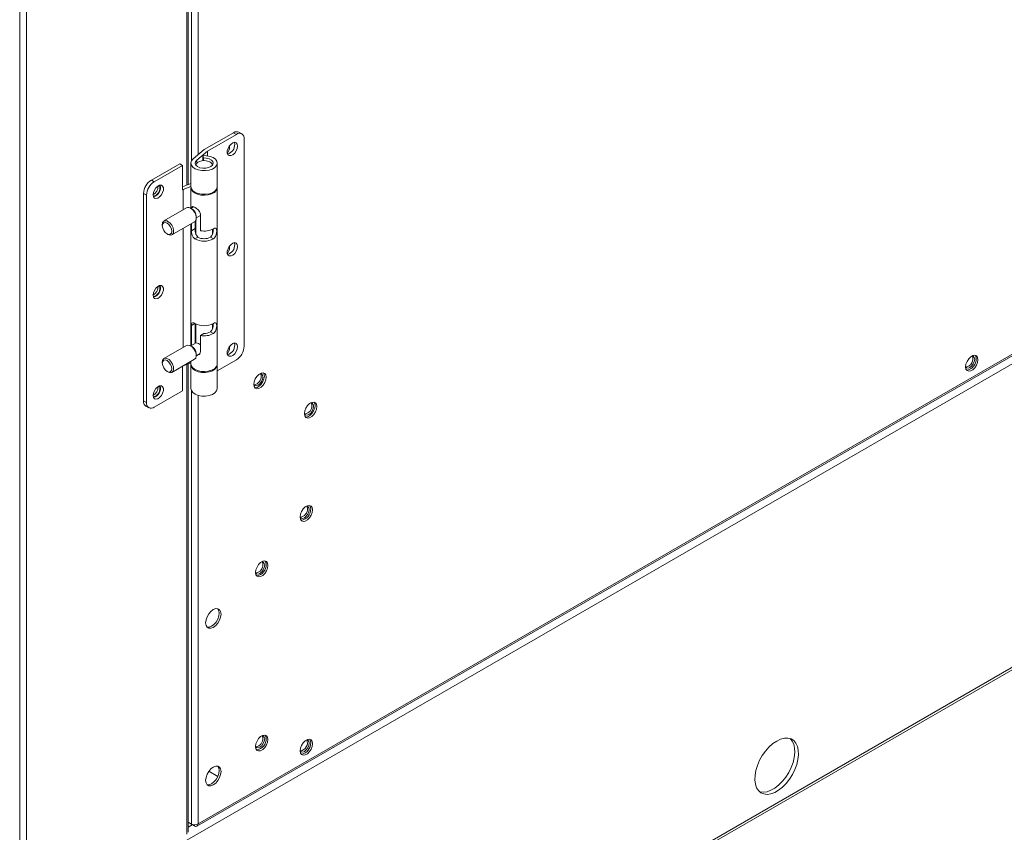
# Model space of a CAD drawing. Units: inches. Extents: x 199 to 445, y -192 to 2.
# Drawn here: x 255 to 261, y -44 to -39 of the extents above; entities that cross this region are included whole.
import ezdxf

# ---------------------------------------------------------------- set-up
doc = ezdxf.new("R2010")
doc.units = ezdxf.units.IN
doc.header["$MEASUREMENT"] = 0
doc.layers.get('0').update_dxf_attribs({"lineweight": 0})

msp = doc.modelspace()

# ---------------------------------------------------------------- linework, layer by layer
at = {"color": 8, "linetype": 'Continuous', "lineweight": 15}
for p, q in [((255.4148, -30.9312), (255.4148, -44.5406)), ((255.4513, -30.9677), (255.4513, -44.5406)), ((255.7943, -45.6476), (276.8189, -33.5103)), ((256.3318, -36.9085), (256.3318, -40.0753)), ((256.3573, -37.0508), (256.3573, -39.9431)), ((256.3938, -37.0774), (256.3938, -39.9075)), ((264.94, -38.7015), (256.3318, -43.671)), ((256.3938, -43.5823), (263.6457, -39.3958)), ((256.3863, -39.9541), (256.3863, -39.9374)), ((256.3762, -40.834), (256.3582, -40.8444)), ((256.3318, -41.0594), (256.3318, -43.6391)), ((256.3573, -41.2017), (256.3573, -42.1288)), ((256.3938, -41.2284), (256.3938, -42.1305)), ((256.3621, -43.5868), (256.3393, -43.5999))]:
    msp.add_line(p, q, dxfattribs=at)
at = {"color": 7, "linetype": 'Continuous', "lineweight": 15}
for p, q in [((255.7943, -45.6614), (276.8189, -33.5241)), ((256.3393, -40.0723), (256.3393, -36.9055)), ((256.3877, -43.5945), (264.8832, -38.6901)), ((256.588, -39.7862), (256.4271, -39.8791)), ((256.4448, -39.8874), (256.6041, -39.7955)), ((256.6041, -39.7955), (256.588, -39.7862)), ((256.6344, -39.7925), (256.6183, -39.7832)), ((256.6469, -40.9594), (256.6469, -39.8203)), ((256.4271, -39.8791), (256.3674, -39.9301)), ((256.5583, -39.8726), (256.5545, -39.8861)), ((256.5545, -39.8861), (256.5545, -39.8983)), ((256.5654, -39.8596), (256.5583, -39.8726)), ((256.5748, -39.8487), (256.5654, -39.8596)), ((256.5669, -39.8665), (256.5659, -39.8589)), ((256.5852, -39.8416), (256.5748, -39.8487)), ((256.5954, -39.839), (256.5852, -39.8416)), ((256.5932, -39.8394), (256.5931, -39.8392)), ((256.5951, -39.8502), (256.5932, -39.8394)), ((256.6037, -39.8415), (256.5954, -39.839)), ((256.5954, -39.8982), (256.6037, -39.886)), ((256.6093, -39.8486), (256.6037, -39.8415)), ((256.6037, -39.886), (256.6093, -39.8725)), ((256.6112, -39.8595), (256.6093, -39.8486)), ((256.6093, -39.8725), (256.6112, -39.8595)), ((256.3674, -39.9301), (256.3585, -39.9407)), ((256.3795, -39.9461), (256.3863, -39.9374)), ((256.3863, -39.9374), (256.4448, -39.8874)), ((256.401, -39.9442), (256.4154, -39.9403)), ((256.4154, -39.9403), (256.4311, -39.9396)), ((256.4202, -39.9119), (256.4238, -39.9249)), ((256.4202, -39.9398), (256.4202, -39.9119)), ((256.4406, -39.9125), (256.4202, -39.9119)), ((256.4238, -39.9395), (256.4238, -39.9249)), ((256.4238, -39.9249), (256.4402, -39.9259)), ((256.4311, -39.9396), (256.4464, -39.9419)), ((256.4402, -39.9259), (256.4552, -39.9299)), ((256.4599, -39.9163), (256.4406, -39.9125)), ((256.4448, -39.913), (256.4448, -39.8874)), ((256.4552, -39.9299), (256.4669, -39.9366)), ((256.4766, -39.9231), (256.4599, -39.9163)), ((256.4669, -39.9366), (256.4743, -39.9451)), ((256.4893, -39.9323), (256.4766, -39.9231)), ((256.497, -39.9432), (256.4893, -39.9323)), ((256.5545, -39.8983), (256.5583, -39.9074)), ((256.5583, -39.9074), (256.5654, -39.9123)), ((256.5654, -39.9123), (256.5748, -39.9122)), ((256.5748, -39.9122), (256.5852, -39.9073)), ((256.5852, -39.9073), (256.5954, -39.8982)), ((256.2931, -39.9564), (256.1376, -40.0462)), ((256.3092, -39.9657), (256.1537, -40.0555)), ((256.2931, -39.9564), (256.3092, -39.9657)), ((256.3092, -39.9657), (256.3092, -40.1007)), ((256.3585, -39.9407), (256.3551, -39.9523)), ((256.3551, -39.9523), (256.3575, -39.964)), ((256.3551, -39.9533), (256.3551, -40.0833)), ((256.3575, -39.964), (256.3655, -39.9748)), ((256.3655, -39.9748), (256.3784, -39.9839)), ((256.378, -39.9555), (256.3795, -39.9461)), ((256.382, -39.9648), (256.378, -39.9555)), ((256.3784, -39.9839), (256.3952, -39.9906)), ((256.3817, -39.9644), (256.3832, -39.9589)), ((256.391, -39.9727), (256.382, -39.9648)), ((256.3832, -39.9589), (256.3899, -39.9506)), ((256.3899, -39.9506), (256.401, -39.9442)), ((256.4041, -39.9785), (256.391, -39.9727)), ((256.3952, -39.9906), (256.4146, -39.9943)), ((256.4198, -39.9815), (256.4041, -39.9785)), ((256.4146, -39.9943), (256.435, -39.9947)), ((256.4362, -39.9813), (256.4198, -39.9815)), ((256.435, -39.9947), (256.4548, -39.9917)), ((256.4517, -39.978), (256.4362, -39.9813)), ((256.4464, -39.9419), (256.4593, -39.9471)), ((256.4644, -39.9719), (256.4517, -39.978)), ((256.4548, -39.9917), (256.4723, -39.9857)), ((256.473, -39.9638), (256.4644, -39.9719)), ((256.4723, -39.9857), (256.4863, -39.9771)), ((256.4764, -39.9545), (256.473, -39.9638)), ((256.4743, -39.9451), (256.4764, -39.9545)), ((256.4863, -39.9771), (256.4954, -39.9665)), ((256.4954, -39.9665), (256.4991, -39.955)), ((256.4991, -39.955), (256.497, -39.9432)), ((256.4992, -40.0833), (256.4992, -39.9533)), ((256.1537, -40.0555), (256.1376, -40.0462)), ((256.154, -40.1011), (256.1485, -40.1146)), ((256.1624, -40.089), (256.154, -40.1011)), ((256.1725, -40.0798), (256.1624, -40.089)), ((256.183, -40.0749), (256.1725, -40.0798)), ((256.183, -40.0767), (256.1822, -40.0751)), ((256.1924, -40.0749), (256.183, -40.0749)), ((256.1849, -40.087), (256.183, -40.0767)), ((256.1995, -40.0798), (256.1924, -40.0749)), ((256.2033, -40.0889), (256.1995, -40.0798)), ((256.1995, -40.1145), (256.2033, -40.101)), ((256.2033, -40.101), (256.2033, -40.0889)), ((256.3551, -40.0662), (256.3092, -40.0841)), ((256.3092, -40.1007), (256.313, -40.0985)), ((256.313, -40.0985), (256.3551, -40.082)), ((256.313, -40.0985), (256.313, -40.2099)), ((256.3575, -40.094), (256.3551, -40.0833)), ((256.3551, -40.0883), (256.3551, -40.2013)), ((256.3552, -40.0858), (256.3564, -40.0961)), ((256.3564, -40.0961), (256.363, -40.1072)), ((256.3655, -40.1048), (256.3575, -40.094)), ((256.4954, -40.0966), (256.4863, -40.1071)), ((256.4936, -40.1043), (256.4987, -40.0929)), ((256.4991, -40.085), (256.4954, -40.0966)), ((256.4987, -40.0929), (256.499, -40.0858)), ((256.4992, -40.0833), (256.4991, -40.085)), ((256.4992, -41.0566), (256.4992, -40.0883)), ((256.0947, -40.1205), (256.1108, -40.1298)), ((256.0947, -40.1205), (256.0947, -41.2596)), ((256.1108, -40.1298), (256.1108, -41.2689)), ((256.1485, -40.1146), (256.1466, -40.1277)), ((256.1466, -40.1277), (256.1485, -40.1385)), ((256.1485, -40.1385), (256.154, -40.1456)), ((256.154, -40.1456), (256.1624, -40.1481)), ((256.1624, -40.1481), (256.1725, -40.1456)), ((256.1725, -40.1456), (256.183, -40.1384)), ((256.183, -40.1384), (256.1924, -40.1276)), ((256.1924, -40.1276), (256.1995, -40.1145)), ((256.363, -40.1072), (256.3748, -40.1168)), ((256.3784, -40.114), (256.3655, -40.1048)), ((256.3748, -40.1168), (256.3907, -40.1242)), ((256.3952, -40.1206), (256.3784, -40.114)), ((256.3907, -40.1242), (256.4096, -40.1286)), ((256.4146, -40.1243), (256.3952, -40.1206)), ((256.4096, -40.1286), (256.43, -40.1298)), ((256.435, -40.1247), (256.4146, -40.1243)), ((256.43, -40.1298), (256.45, -40.1277)), ((256.4548, -40.1217), (256.435, -40.1247)), ((256.45, -40.1277), (256.4683, -40.1224)), ((256.4723, -40.1157), (256.4548, -40.1217)), ((256.4683, -40.1224), (256.4832, -40.1144)), ((256.4863, -40.1071), (256.4723, -40.1157)), ((256.4832, -40.1144), (256.4936, -40.1043)), ((256.3312, -40.1994), (256.2068, -40.2712)), ((256.3531, -40.2016), (256.3644, -40.2105)), ((256.3628, -40.2072), (256.3532, -40.2016)), ((256.3692, -40.1932), (256.3539, -40.202)), ((256.3587, -40.1992), (256.3605, -40.1944)), ((256.3587, -40.1993), (256.3587, -40.1992)), ((256.3605, -40.1944), (256.3641, -40.1923)), ((256.3641, -40.1923), (256.3702, -40.1934)), ((256.3644, -40.2105), (256.3741, -40.223)), ((256.3702, -40.1934), (256.3778, -40.1973)), ((256.3778, -40.1973), (256.3857, -40.2028)), ((256.3857, -40.2028), (256.3936, -40.2099)), ((256.3936, -40.2099), (256.4009, -40.2186)), ((256.3741, -40.223), (256.381, -40.2376)), ((256.3831, -40.2646), (256.378, -40.2735)), ((256.381, -40.2376), (256.3841, -40.252)), ((256.3841, -40.252), (256.3831, -40.2646)), ((256.3842, -40.2546), (256.4064, -40.2418)), ((256.3842, -40.2554), (256.3842, -40.2443)), ((256.4009, -40.2186), (256.4036, -40.2234)), ((256.4036, -40.2234), (256.4056, -40.2286)), ((256.4056, -40.2286), (256.4064, -40.2346)), ((256.4064, -40.2346), (256.4064, -40.3244)), ((256.4064, -40.2346), (256.4064, -40.2346)), ((256.1977, -40.2975), (256.1996, -40.2873)), ((256.1977, -40.2913), (256.1977, -40.2975)), ((256.1996, -40.31), (256.1977, -40.2975)), ((256.1996, -40.2873), (256.2052, -40.2809)), ((256.2052, -40.3229), (256.1996, -40.31)), ((256.2052, -40.2809), (256.2136, -40.2792)), ((256.2136, -40.2792), (256.2234, -40.2827)), ((256.2234, -40.2827), (256.2333, -40.2906)), ((256.2288, -40.2734), (256.24, -40.2823)), ((256.2333, -40.2906), (256.2416, -40.3019)), ((256.24, -40.2823), (256.2497, -40.2948)), ((256.2416, -40.3019), (256.2472, -40.3147)), ((256.2472, -40.3147), (256.2491, -40.3272)), ((256.2497, -40.2948), (256.2566, -40.3094)), ((256.2508, -40.3474), (256.3751, -40.2756)), ((256.2566, -40.3094), (256.2597, -40.3239)), ((256.313, -40.3114), (256.313, -40.9652)), ((256.3551, -40.2871), (256.3551, -40.9566)), ((256.3582, -40.3244), (256.3582, -40.2854)), ((256.3582, -40.3244), (256.3779, -40.313)), ((256.378, -40.2735), (256.3751, -40.2756)), ((256.3779, -40.313), (256.3779, -40.2735)), ((256.378, -40.2735), (256.378, -40.3224)), ((256.3816, -40.2683), (256.3816, -40.3466)), ((256.4726, -40.3453), (256.4726, -40.3168)), ((256.4781, -40.3139), (256.485, -40.3107)), ((256.485, -40.3107), (256.4902, -40.3099)), ((256.4902, -40.3099), (256.4938, -40.312)), ((256.4938, -40.312), (256.4957, -40.3178)), ((256.4957, -40.3178), (256.4961, -40.3264)), ((256.2136, -40.3342), (256.2052, -40.3229)), ((256.2234, -40.3421), (256.2136, -40.3342)), ((256.2234, -40.3421), (256.2288, -40.3452)), ((256.2333, -40.3455), (256.2234, -40.3421)), ((256.2345, -40.3479), (256.2288, -40.3452)), ((256.2416, -40.3439), (256.2333, -40.3455)), ((256.2451, -40.3493), (256.2345, -40.3479)), ((256.2472, -40.3375), (256.2416, -40.3439)), ((256.2536, -40.3453), (256.2451, -40.3493)), ((256.2491, -40.3272), (256.2472, -40.3375)), ((256.2587, -40.3364), (256.2536, -40.3453)), ((256.2597, -40.3239), (256.2587, -40.3364)), ((256.3923, -40.3604), (256.3762, -40.3697)), ((256.4781, -40.3697), (256.462, -40.3604)), ((256.483, -40.3659), (256.4781, -40.3697)), ((256.4893, -40.3569), (256.483, -40.3659)), ((256.4933, -40.3461), (256.4893, -40.3569)), ((256.4953, -40.3358), (256.4933, -40.3461)), ((256.4961, -40.3264), (256.4953, -40.3358)), ((256.5583, -40.4236), (256.5545, -40.4371)), ((256.5654, -40.4106), (256.5583, -40.4236)), ((256.5748, -40.3997), (256.5654, -40.4106)), ((256.5669, -40.4175), (256.5659, -40.4098)), ((256.5852, -40.3926), (256.5748, -40.3997)), ((256.5954, -40.39), (256.5852, -40.3926)), ((256.5932, -40.3904), (256.5931, -40.3902)), ((256.5951, -40.4012), (256.5932, -40.3904)), ((256.6037, -40.3925), (256.5954, -40.39)), ((256.6093, -40.3996), (256.6037, -40.3925)), ((256.6037, -40.437), (256.6093, -40.4235)), ((256.6112, -40.4105), (256.6093, -40.3996)), ((256.6093, -40.4235), (256.6112, -40.4105)), ((256.5545, -40.4371), (256.5545, -40.4493)), ((256.5545, -40.4493), (256.5583, -40.4584)), ((256.5583, -40.4584), (256.5654, -40.4633)), ((256.5654, -40.4633), (256.5748, -40.4632)), ((256.5748, -40.4632), (256.5852, -40.4583)), ((256.5852, -40.4583), (256.5954, -40.4492)), ((256.5954, -40.4492), (256.6037, -40.437)), ((256.1624, -40.64), (256.154, -40.6521)), ((256.1725, -40.6308), (256.1624, -40.64)), ((256.183, -40.6259), (256.1725, -40.6308)), ((256.183, -40.6277), (256.1822, -40.6261)), ((256.1924, -40.6259), (256.183, -40.6259)), ((256.1849, -40.638), (256.183, -40.6277)), ((256.1995, -40.6308), (256.1924, -40.6259)), ((256.2033, -40.6399), (256.1995, -40.6308)), ((256.2033, -40.652), (256.2033, -40.6399)), ((256.1485, -40.6656), (256.1466, -40.6787)), ((256.1466, -40.6787), (256.1485, -40.6895)), ((256.154, -40.6521), (256.1485, -40.6656)), ((256.1485, -40.6895), (256.154, -40.6966)), ((256.154, -40.6966), (256.1624, -40.6991)), ((256.1624, -40.6991), (256.1725, -40.6966)), ((256.1725, -40.6966), (256.183, -40.6894)), ((256.183, -40.6894), (256.1924, -40.6786)), ((256.1924, -40.6786), (256.1995, -40.6655)), ((256.1995, -40.6655), (256.2033, -40.652)), ((256.3582, -40.8444), (256.3587, -40.8368)), ((256.3582, -40.9549), (256.3582, -40.8444)), ((256.3587, -40.8368), (256.3605, -40.832)), ((256.3605, -40.832), (256.3641, -40.8299)), ((256.3641, -40.8299), (256.3702, -40.8311)), ((256.3702, -40.8311), (256.3762, -40.834)), ((256.3779, -40.9435), (256.3779, -40.8349)), ((256.378, -40.835), (256.378, -40.9434)), ((256.3816, -40.8368), (256.3816, -40.9413)), ((256.4726, -40.8653), (256.4726, -40.8368)), ((256.4781, -40.834), (256.485, -40.8307)), ((256.485, -40.8307), (256.4902, -40.83)), ((256.4902, -40.83), (256.4938, -40.8321)), ((256.4953, -40.8559), (256.4933, -40.8661)), ((256.4938, -40.8321), (256.4957, -40.8378)), ((256.4961, -40.8464), (256.4953, -40.8559)), ((256.4957, -40.8378), (256.4961, -40.8464)), ((256.4261, -40.8887), (256.4064, -40.9001)), ((256.4064, -40.9001), (256.4064, -40.9899)), ((256.4781, -40.8897), (256.462, -40.8804)), ((256.483, -40.8859), (256.4781, -40.8897)), ((256.4893, -40.8769), (256.483, -40.8859)), ((256.4933, -40.8661), (256.4893, -40.8769)), ((256.3312, -40.9547), (256.2068, -41.0265)), ((256.3312, -40.9547), (256.3368, -40.9528)), ((256.3368, -40.9528), (256.3474, -40.9542)), ((256.3474, -40.9542), (256.3589, -40.9608)), ((256.3628, -40.9624), (256.3532, -40.9569)), ((256.3836, -40.9402), (256.3539, -40.9573)), ((256.3589, -40.9608), (256.3695, -40.9717)), ((256.5654, -40.9615), (256.5583, -40.9746)), ((256.5748, -40.9507), (256.5654, -40.9615)), ((256.5669, -40.9685), (256.5659, -40.9608)), ((256.5852, -40.9435), (256.5748, -40.9507)), ((256.5954, -40.941), (256.5852, -40.9435)), ((256.5932, -40.9413), (256.5931, -40.9412)), ((256.5951, -40.9522), (256.5932, -40.9413)), ((256.6037, -40.9435), (256.5954, -40.941)), ((256.6093, -40.9506), (256.6037, -40.9435)), ((256.6112, -40.9614), (256.6093, -40.9506)), ((256.6093, -40.9745), (256.6112, -40.9614)), ((256.3695, -40.9717), (256.378, -40.9855)), ((256.378, -40.9855), (256.3831, -41.0002)), ((256.3841, -41.014), (256.381, -41.0249)), ((256.3831, -41.0002), (256.3841, -41.014)), ((256.3842, -41.0098), (256.4046, -40.9981)), ((256.3842, -41.0107), (256.3842, -40.9996)), ((256.4009, -41.0005), (256.4005, -41.0004)), ((256.403, -41.0004), (256.4009, -41.0005)), ((256.5583, -40.9746), (256.5545, -40.9881)), ((256.5545, -40.9881), (256.5545, -41.0002)), ((256.5545, -41.0002), (256.5583, -41.0094)), ((256.5583, -41.0094), (256.5654, -41.0143)), ((256.5654, -41.0143), (256.5748, -41.0142)), ((256.5748, -41.0142), (256.5852, -41.0093)), ((256.5852, -41.0093), (256.5954, -41.0002)), ((256.5954, -41.0002), (256.6037, -40.988)), ((256.6037, -40.988), (256.6093, -40.9745)), ((260.6349, -41.0173), (260.6238, -41.0284)), ((260.6467, -41.0105), (260.6349, -41.0173)), ((260.6493, -41.0138), (260.6432, -41.012)), ((260.6578, -41.0087), (260.6467, -41.0105)), ((260.6549, -41.0202), (260.6493, -41.0138)), ((260.6569, -41.0305), (260.6549, -41.0202)), ((260.6669, -41.0123), (260.6578, -41.0087)), ((260.663, -41.015), (260.6595, -41.0089)), ((260.6651, -41.0273), (260.663, -41.015)), ((260.6728, -41.0207), (260.6669, -41.0123)), ((260.6749, -41.0329), (260.6728, -41.0207)), ((256.1977, -41.0466), (256.1989, -41.0375)), ((256.1977, -41.0528), (256.1996, -41.0426)), ((256.1977, -41.0466), (256.1977, -41.0528)), ((256.1996, -41.0653), (256.1977, -41.0528)), ((256.1989, -41.0375), (256.204, -41.0286)), ((256.1996, -41.0426), (256.2052, -41.0362)), ((256.2052, -41.0782), (256.1996, -41.0653)), ((256.204, -41.0286), (256.2124, -41.0246)), ((256.2052, -41.0362), (256.2136, -41.0345)), ((256.2124, -41.0246), (256.2231, -41.026)), ((256.2136, -41.0345), (256.2234, -41.038)), ((256.2231, -41.026), (256.2345, -41.0326)), ((256.2234, -41.038), (256.2333, -41.0459)), ((256.2333, -41.0459), (256.2416, -41.0572)), ((256.2345, -41.0326), (256.2451, -41.0435)), ((256.2416, -41.0572), (256.2472, -41.07)), ((256.2451, -41.0435), (256.2536, -41.0573)), ((256.2472, -41.07), (256.2491, -41.0825)), ((256.2508, -41.1027), (256.3751, -41.0309)), ((256.2536, -41.0573), (256.2587, -41.072)), ((256.2587, -41.072), (256.2597, -41.0858)), ((256.3092, -41.0689), (256.3092, -41.2039)), ((256.3551, -41.0503), (256.313, -41.0667)), ((256.3393, -43.6286), (256.3393, -41.0565)), ((256.3551, -41.0424), (256.3551, -41.0566)), ((256.3551, -41.0566), (256.3564, -41.0643)), ((256.3551, -41.0604), (256.3552, -41.059)), ((256.3575, -41.0722), (256.3551, -41.0604)), ((256.3551, -41.0615), (256.3551, -41.1915)), ((256.3564, -41.0643), (256.363, -41.0755)), ((256.3655, -41.083), (256.3575, -41.0722)), ((256.381, -41.0249), (256.3751, -41.0309)), ((256.4832, -41.0827), (256.4936, -41.0725)), ((256.4954, -41.0747), (256.4863, -41.0853)), ((256.4936, -41.0725), (256.4987, -41.0611)), ((256.4991, -41.0631), (256.4954, -41.0747)), ((256.4987, -41.0611), (256.4992, -41.0566)), ((256.499, -41.059), (256.4991, -41.0631)), ((256.4992, -41.0942), (256.6041, -41.0337)), ((256.4992, -41.1915), (256.4992, -41.0615)), ((260.6088, -41.0576), (260.6068, -41.0722)), ((260.6068, -41.0722), (260.6088, -41.0845)), ((260.6072, -41.071), (260.6127, -41.0771)), ((260.6147, -41.0424), (260.6088, -41.0576)), ((260.6238, -41.0284), (260.6147, -41.0424)), ((260.6211, -41.0788), (260.631, -41.0753)), ((260.631, -41.0753), (260.6409, -41.0673)), ((260.6409, -41.0673), (260.6493, -41.056)), ((260.6493, -41.056), (260.6549, -41.0431)), ((260.6549, -41.0431), (260.6569, -41.0305)), ((260.6578, -41.0768), (260.6669, -41.0628)), ((260.6669, -41.0628), (260.6728, -41.0476)), ((260.6728, -41.0476), (260.6749, -41.0329)), ((256.2136, -41.0894), (256.2052, -41.0782)), ((256.2234, -41.0974), (256.2136, -41.0894)), ((256.2234, -41.0974), (256.2288, -41.1005)), ((256.2333, -41.1008), (256.2234, -41.0974)), ((256.24, -41.1046), (256.2288, -41.1005)), ((256.2288, -41.1005), (256.2288, -41.1005)), ((256.2416, -41.0992), (256.2333, -41.1008)), ((256.2497, -41.1032), (256.24, -41.1046)), ((256.2472, -41.0928), (256.2416, -41.0992)), ((256.2491, -41.0825), (256.2472, -41.0928)), ((256.2566, -41.0967), (256.2497, -41.1032)), ((256.2597, -41.0858), (256.2566, -41.0967)), ((256.363, -41.0755), (256.3748, -41.0851)), ((256.3784, -41.0921), (256.3655, -41.083)), ((256.3748, -41.0851), (256.3907, -41.0924)), ((256.3952, -41.0988), (256.3784, -41.0921)), ((256.3907, -41.0924), (256.4096, -41.0969)), ((256.4146, -41.1025), (256.3952, -41.0988)), ((256.4096, -41.0969), (256.43, -41.0981)), ((256.435, -41.1028), (256.4146, -41.1025)), ((256.43, -41.0981), (256.45, -41.096)), ((256.4548, -41.0999), (256.435, -41.1028)), ((256.45, -41.096), (256.4683, -41.0907)), ((256.4723, -41.0939), (256.4548, -41.0999)), ((256.4683, -41.0907), (256.4832, -41.0827)), ((256.4863, -41.0853), (256.4723, -41.0939)), ((256.7166, -41.1245), (256.7076, -41.1385)), ((256.7277, -41.1134), (256.7166, -41.1245)), ((256.7395, -41.1066), (256.7277, -41.1134)), ((256.7337, -41.1097), (256.7329, -41.1098)), ((256.7421, -41.1113), (256.7337, -41.1097)), ((256.7379, -41.1121), (256.7366, -41.1097)), ((256.7399, -41.1224), (256.7379, -41.1121)), ((256.7507, -41.1048), (256.7395, -41.1066)), ((256.7477, -41.1178), (256.7421, -41.1113)), ((256.7497, -41.1281), (256.7477, -41.1178)), ((256.7477, -41.1407), (256.7497, -41.1281)), ((256.7597, -41.1084), (256.7507, -41.1048)), ((256.7523, -41.105), (256.7558, -41.1111)), ((256.7558, -41.1111), (256.7579, -41.1234)), ((256.7579, -41.1234), (256.7558, -41.138)), ((256.7656, -41.1168), (256.7597, -41.1084)), ((256.7677, -41.129), (256.7656, -41.1168)), ((256.7656, -41.1437), (256.7677, -41.129)), ((260.6088, -41.0845), (260.6147, -41.0929)), ((260.6127, -41.0771), (260.6211, -41.0788)), ((260.6147, -41.0929), (260.6238, -41.0965)), ((260.6238, -41.0965), (260.6349, -41.0947)), ((260.6349, -41.0947), (260.6467, -41.0879)), ((260.6467, -41.0879), (260.6578, -41.0768)), ((256.1725, -41.1818), (256.1624, -41.191)), ((256.183, -41.1769), (256.1725, -41.1818)), ((256.183, -41.1787), (256.1822, -41.1771)), ((256.1924, -41.1769), (256.183, -41.1769)), ((256.1849, -41.1889), (256.183, -41.1787)), ((256.1995, -41.1818), (256.1924, -41.1769)), ((256.2033, -41.1909), (256.1995, -41.1818)), ((256.7016, -41.1537), (256.6996, -41.1683)), ((256.6996, -41.1675), (256.6999, -41.1683)), ((256.6996, -41.1683), (256.7016, -41.1806)), ((256.6999, -41.1683), (256.7055, -41.1747)), ((256.7076, -41.1385), (256.7016, -41.1537)), ((256.7016, -41.1806), (256.7076, -41.189)), ((256.7055, -41.1747), (256.7139, -41.1763)), ((256.7139, -41.1763), (256.7238, -41.1729)), ((256.7297, -41.1783), (256.7179, -41.1852)), ((256.7238, -41.1729), (256.7337, -41.1649)), ((256.7409, -41.1672), (256.7297, -41.1783)), ((256.7337, -41.1649), (256.7421, -41.1536)), ((256.7395, -41.184), (256.7507, -41.1729)), ((256.7499, -41.1532), (256.7409, -41.1672)), ((256.7421, -41.1536), (256.7477, -41.1407)), ((256.7558, -41.138), (256.7499, -41.1532)), ((256.7507, -41.1729), (256.7597, -41.1589)), ((256.7597, -41.1589), (256.7656, -41.1437)), ((256.1485, -41.2166), (256.1466, -41.2297)), ((256.1466, -41.2297), (256.1485, -41.2405)), ((256.154, -41.2031), (256.1485, -41.2166)), ((256.3092, -41.2039), (256.1537, -41.2937)), ((256.1624, -41.191), (256.154, -41.2031)), ((256.183, -41.2404), (256.1924, -41.2296)), ((256.1924, -41.2296), (256.1995, -41.2165)), ((256.1995, -41.2165), (256.2033, -41.203)), ((256.2033, -41.203), (256.2033, -41.1909)), ((256.3551, -41.1915), (256.3575, -41.2022)), ((256.3575, -41.2022), (256.3655, -41.213)), ((256.3655, -41.213), (256.3784, -41.2221)), ((256.3784, -41.2221), (256.3952, -41.2288)), ((256.3952, -41.2288), (256.4146, -41.2325)), ((256.4146, -41.2325), (256.435, -41.2328)), ((256.435, -41.2328), (256.4548, -41.2299)), ((256.4548, -41.2299), (256.4723, -41.2239)), ((256.4723, -41.2239), (256.4863, -41.2153)), ((256.4863, -41.2153), (256.4954, -41.2047)), ((256.4954, -41.2047), (256.4991, -41.1931)), ((256.4991, -41.1931), (256.4992, -41.1915)), ((256.7068, -41.1869), (256.7052, -41.1867)), ((256.7179, -41.1852), (256.7068, -41.1869)), ((256.7076, -41.189), (256.7166, -41.1926)), ((256.7166, -41.1926), (256.7277, -41.1908)), ((256.7277, -41.1908), (256.7395, -41.184)), ((256.1108, -41.2689), (256.0947, -41.2596)), ((256.1073, -41.2874), (256.1234, -41.2967)), ((256.1485, -41.2405), (256.154, -41.2476)), ((256.154, -41.2476), (256.1624, -41.2501)), ((256.1624, -41.2501), (256.1725, -41.2476)), ((256.1725, -41.2476), (256.183, -41.2404)), ((256.995, -41.2854), (256.9859, -41.2994)), ((257.0061, -41.2743), (256.995, -41.2854)), ((257.0179, -41.2675), (257.0061, -41.2743)), ((257.0122, -41.2705), (257.0118, -41.2706)), ((257.0206, -41.2722), (257.0122, -41.2705)), ((257.0164, -41.273), (257.0151, -41.2705)), ((257.0184, -41.2833), (257.0164, -41.273)), ((257.029, -41.2657), (257.0179, -41.2675)), ((257.0262, -41.2786), (257.0206, -41.2722)), ((257.0282, -41.2889), (257.0262, -41.2786)), ((257.0262, -41.3015), (257.0282, -41.2889)), ((257.0381, -41.2693), (257.029, -41.2657)), ((257.0307, -41.266), (257.0342, -41.272)), ((257.0342, -41.272), (257.0362, -41.2843)), ((257.0362, -41.2843), (257.0342, -41.2989)), ((257.044, -41.2777), (257.0381, -41.2693)), ((257.046, -41.29), (257.044, -41.2777)), ((257.044, -41.3046), (257.046, -41.29)), ((256.98, -41.3146), (256.978, -41.3293)), ((256.978, -41.3293), (256.98, -41.3415)), ((256.9781, -41.3282), (256.9784, -41.3291)), ((256.9784, -41.3291), (256.9841, -41.3356)), ((256.9859, -41.2994), (256.98, -41.3146)), ((256.98, -41.3415), (256.9859, -41.3499)), ((256.9841, -41.3356), (256.9924, -41.3372)), ((256.9924, -41.3372), (257.0023, -41.3337)), ((257.0081, -41.3393), (256.9963, -41.3461)), ((257.0023, -41.3337), (257.0122, -41.3258)), ((257.0061, -41.3517), (257.0179, -41.3449)), ((257.0192, -41.3282), (257.0081, -41.3393)), ((257.0122, -41.3258), (257.0206, -41.3144)), ((257.0179, -41.3449), (257.029, -41.3338)), ((257.0283, -41.3142), (257.0192, -41.3282)), ((257.0206, -41.3144), (257.0262, -41.3015)), ((257.0342, -41.2989), (257.0283, -41.3142)), ((257.029, -41.3338), (257.0381, -41.3198)), ((257.0381, -41.3198), (257.044, -41.3046)), ((256.9852, -41.3478), (256.9835, -41.3476)), ((256.9963, -41.3461), (256.9852, -41.3478)), ((256.9859, -41.3499), (256.995, -41.3535)), ((256.995, -41.3535), (257.0061, -41.3517)), ((256.9559, -41.8818), (256.9539, -41.8965)), ((256.9618, -41.8666), (256.9559, -41.8818)), ((256.9709, -41.8526), (256.9618, -41.8666)), ((256.982, -41.8415), (256.9709, -41.8526)), ((256.9938, -41.8347), (256.982, -41.8415)), ((256.988, -41.8378), (256.9875, -41.8379)), ((256.9964, -41.8395), (256.988, -41.8378)), ((256.988, -41.893), (256.9964, -41.8817)), ((256.9922, -41.8402), (256.9908, -41.8378)), ((256.9942, -41.8505), (256.9922, -41.8402)), ((257.0049, -41.8329), (256.9938, -41.8347)), ((257.002, -41.8459), (256.9964, -41.8395)), ((256.9964, -41.8817), (257.002, -41.8688)), ((257.004, -41.8562), (257.002, -41.8459)), ((257.002, -41.8688), (257.004, -41.8562)), ((257.014, -41.8365), (257.0049, -41.8329)), ((257.0101, -41.8392), (257.0066, -41.8331)), ((257.0122, -41.8515), (257.0101, -41.8392)), ((257.0199, -41.8449), (257.014, -41.8365)), ((257.014, -41.887), (257.0199, -41.8718)), ((257.022, -41.8571), (257.0199, -41.8449)), ((257.0199, -41.8718), (257.022, -41.8571)), ((256.9539, -41.8965), (256.9559, -41.9087)), ((256.954, -41.8958), (256.9542, -41.8964)), ((256.9542, -41.8964), (256.9598, -41.9028)), ((256.9559, -41.9087), (256.9618, -41.9171)), ((256.9598, -41.9028), (256.9682, -41.9045)), ((256.9618, -41.9171), (256.9709, -41.9207)), ((256.9682, -41.9045), (256.9781, -41.901)), ((256.9709, -41.9207), (256.982, -41.9189)), ((256.9781, -41.901), (256.988, -41.893)), ((256.982, -41.9189), (256.9938, -41.9121)), ((256.9938, -41.9121), (257.0049, -41.901)), ((257.0049, -41.901), (257.014, -41.887)), ((256.3573, -42.1288), (256.3573, -43.584)), ((256.3938, -42.1305), (256.3938, -43.5823)), ((256.7375, -42.147), (256.7264, -42.1581)), ((256.7494, -42.1402), (256.7375, -42.147)), ((256.7435, -42.1433), (256.743, -42.1434)), ((256.7519, -42.1449), (256.7435, -42.1433)), ((256.7477, -42.1457), (256.7464, -42.1433)), ((256.7497, -42.156), (256.7477, -42.1457)), ((256.7605, -42.1384), (256.7494, -42.1402)), ((256.7575, -42.1514), (256.7519, -42.1449)), ((256.7595, -42.1617), (256.7575, -42.1514)), ((256.7695, -42.142), (256.7605, -42.1384)), ((256.7656, -42.1447), (256.7621, -42.1386)), ((256.7677, -42.157), (256.7656, -42.1447)), ((256.7754, -42.1504), (256.7695, -42.142)), ((256.7775, -42.1626), (256.7754, -42.1504)), ((256.7115, -42.1873), (256.7094, -42.2019)), ((256.7094, -42.2019), (256.7115, -42.2142)), ((256.7095, -42.2013), (256.7097, -42.2019)), ((256.7097, -42.2019), (256.7153, -42.2083)), ((256.7174, -42.1721), (256.7115, -42.1873)), ((256.7153, -42.2083), (256.7237, -42.21)), ((256.7264, -42.1581), (256.7174, -42.1721)), ((256.7237, -42.21), (256.7336, -42.2065)), ((256.7336, -42.2065), (256.7435, -42.1985)), ((256.7435, -42.1985), (256.7519, -42.1872)), ((256.7494, -42.2176), (256.7605, -42.2065)), ((256.7519, -42.1872), (256.7575, -42.1743)), ((256.7575, -42.1743), (256.7595, -42.1617)), ((256.7605, -42.2065), (256.7695, -42.1925)), ((256.7695, -42.1925), (256.7754, -42.1773)), ((256.7754, -42.1773), (256.7775, -42.1626)), ((256.7115, -42.2142), (256.7174, -42.2226)), ((256.7174, -42.2226), (256.7264, -42.2262)), ((256.7264, -42.2262), (256.7375, -42.2244)), ((256.7375, -42.2244), (256.7494, -42.2176)), ((256.4646, -42.4154), (256.4528, -42.4291)), ((256.4776, -42.4054), (256.4646, -42.4154)), ((256.4907, -42.4003), (256.4776, -42.4054)), ((256.5024, -42.4004), (256.4907, -42.4003)), ((256.508, -42.4103), (256.5022, -42.4004)), ((256.5118, -42.4058), (256.5024, -42.4004)), ((256.51, -42.4242), (256.508, -42.4103)), ((256.508, -42.4404), (256.51, -42.4242)), ((256.5178, -42.416), (256.5118, -42.4058)), ((256.5198, -42.4298), (256.5178, -42.416)), ((256.4375, -42.4623), (256.4354, -42.4786)), ((256.4354, -42.4786), (256.4375, -42.4924)), ((256.4435, -42.4453), (256.4375, -42.4623)), ((256.4528, -42.4291), (256.4435, -42.4453)), ((256.4809, -42.4874), (256.4926, -42.4736)), ((256.4907, -42.493), (256.5024, -42.4793)), ((256.4926, -42.4736), (256.502, -42.4575)), ((256.502, -42.4575), (256.508, -42.4404)), ((256.5024, -42.4793), (256.5118, -42.4631)), ((256.5118, -42.4631), (256.5178, -42.4461)), ((256.5178, -42.4461), (256.5198, -42.4298)), ((256.4375, -42.4924), (256.4435, -42.5026)), ((256.4433, -42.5024), (256.4548, -42.5024)), ((256.4435, -42.5026), (256.4528, -42.508)), ((256.4528, -42.508), (256.4646, -42.5081)), ((256.4548, -42.5024), (256.4678, -42.4973)), ((256.4646, -42.5081), (256.4776, -42.5029)), ((256.4678, -42.4973), (256.4809, -42.4874)), ((256.4776, -42.5029), (256.4907, -42.493)), ((256.7174, -43.1279), (256.7115, -43.1432)), ((256.7264, -43.1139), (256.7174, -43.1279)), ((256.7375, -43.1028), (256.7264, -43.1139)), ((256.7494, -43.096), (256.7375, -43.1028)), ((256.7519, -43.0993), (256.7457, -43.0976)), ((256.7477, -43.1001), (256.7462, -43.0974)), ((256.7497, -43.1104), (256.7477, -43.1001)), ((256.7605, -43.0943), (256.7494, -43.096)), ((256.7575, -43.1057), (256.7519, -43.0993)), ((256.7519, -43.1415), (256.7575, -43.1286)), ((256.7595, -43.116), (256.7575, -43.1057)), ((256.7575, -43.1286), (256.7595, -43.116)), ((256.7695, -43.0978), (256.7605, -43.0943)), ((256.7656, -43.1006), (256.7621, -43.0945)), ((256.7677, -43.1128), (256.7656, -43.1006)), ((256.7754, -43.1062), (256.7695, -43.0978)), ((256.7775, -43.1185), (256.7754, -43.1062)), ((256.7754, -43.1331), (256.7775, -43.1185)), ((256.982, -43.1261), (256.9709, -43.1372)), ((256.9938, -43.1192), (256.982, -43.1261)), ((256.9964, -43.1225), (256.9903, -43.1208)), ((257.0049, -43.1175), (256.9938, -43.1192)), ((257.002, -43.129), (256.9964, -43.1225)), ((257.004, -43.1393), (257.002, -43.129)), ((257.014, -43.121), (257.0049, -43.1175)), ((257.0101, -43.1238), (257.0066, -43.1177)), ((257.0122, -43.1361), (257.0101, -43.1238)), ((257.0199, -43.1295), (257.014, -43.121)), ((259.5699, -43.1271), (259.5485, -43.1416)), ((259.5913, -43.1169), (259.5699, -43.1271)), ((259.612, -43.1116), (259.5913, -43.1169)), ((259.6314, -43.1112), (259.612, -43.1116)), ((259.6487, -43.1157), (259.6314, -43.1112)), ((259.655, -43.1271), (259.6438, -43.1138)), ((259.6636, -43.1251), (259.6487, -43.1157)), ((259.6634, -43.1451), (259.655, -43.1271)), ((259.6754, -43.1389), (259.6636, -43.1251)), ((256.7115, -43.1432), (256.7094, -43.1578)), ((256.7094, -43.1578), (256.7115, -43.17)), ((256.7095, -43.1556), (256.7097, -43.1562)), ((256.7097, -43.1562), (256.7153, -43.1627)), ((256.7115, -43.17), (256.7174, -43.1785)), ((256.7153, -43.1627), (256.7237, -43.1643)), ((256.7174, -43.1785), (256.7264, -43.182)), ((256.7237, -43.1643), (256.7336, -43.1609)), ((256.7264, -43.182), (256.7375, -43.1803)), ((256.7336, -43.1609), (256.7435, -43.1529)), ((256.7375, -43.1803), (256.7494, -43.1734)), ((256.7435, -43.1529), (256.7519, -43.1415)), ((256.7494, -43.1734), (256.7605, -43.1624)), ((256.7605, -43.1624), (256.7695, -43.1484)), ((256.7695, -43.1484), (256.7754, -43.1331)), ((256.9559, -43.1664), (256.9539, -43.181)), ((256.9539, -43.181), (256.9559, -43.1933)), ((256.9543, -43.1797), (256.9598, -43.1859)), ((256.9618, -43.1512), (256.9559, -43.1664)), ((256.9709, -43.1372), (256.9618, -43.1512)), ((256.9781, -43.1841), (256.988, -43.1761)), ((256.988, -43.1761), (256.9964, -43.1648)), ((256.9964, -43.1648), (257.002, -43.1519)), ((257.002, -43.1519), (257.004, -43.1393)), ((257.0049, -43.1856), (257.014, -43.1716)), ((257.014, -43.1716), (257.0199, -43.1564)), ((257.022, -43.1417), (257.0199, -43.1295)), ((257.0199, -43.1564), (257.022, -43.1417)), ((259.5084, -43.1821), (259.4911, -43.2067)), ((259.5278, -43.1602), (259.5084, -43.1821)), ((259.5485, -43.1416), (259.5278, -43.1602)), ((259.6682, -43.1665), (259.6634, -43.1451)), ((259.6692, -43.1907), (259.6682, -43.1665)), ((259.6839, -43.1569), (259.6754, -43.1389)), ((259.6887, -43.1783), (259.6839, -43.1569)), ((259.6896, -43.2025), (259.6887, -43.1783)), ((256.9559, -43.1933), (256.9618, -43.2017)), ((256.9598, -43.1859), (256.9682, -43.1875)), ((256.9618, -43.2017), (256.9709, -43.2052)), ((256.9682, -43.1875), (256.9781, -43.1841)), ((256.9709, -43.2052), (256.982, -43.2035)), ((256.982, -43.2035), (256.9938, -43.1967)), ((256.9938, -43.1967), (257.0049, -43.1856)), ((259.4762, -43.2332), (259.4644, -43.2608)), ((259.4911, -43.2067), (259.4762, -43.2332)), ((259.6597, -43.2444), (259.6663, -43.217)), ((259.6663, -43.217), (259.6692, -43.1907)), ((259.6801, -43.2562), (259.6867, -43.2288)), ((259.6867, -43.2288), (259.6896, -43.2025)), ((256.4646, -43.2802), (256.4528, -43.294)), ((256.4776, -43.2703), (256.4646, -43.2802)), ((256.4907, -43.2652), (256.4776, -43.2703)), ((256.5024, -43.2653), (256.4907, -43.2652)), ((256.508, -43.2752), (256.5022, -43.2652)), ((256.5118, -43.2707), (256.5024, -43.2653)), ((256.51, -43.289), (256.508, -43.2752)), ((256.508, -43.3053), (256.51, -43.289)), ((256.5178, -43.2808), (256.5118, -43.2707)), ((256.5198, -43.2947), (256.5178, -43.2808)), ((259.4559, -43.2885), (259.4512, -43.3154)), ((259.4644, -43.2608), (259.4559, -43.2885)), ((259.6361, -43.2993), (259.6495, -43.2721)), ((259.6495, -43.2721), (259.6597, -43.2444)), ((259.6565, -43.3111), (259.6699, -43.2839)), ((259.6699, -43.2839), (259.6801, -43.2562)), ((256.4375, -43.3272), (256.4354, -43.3434)), ((256.4354, -43.3434), (256.4375, -43.3573)), ((256.4435, -43.3101), (256.4375, -43.3272)), ((256.4528, -43.294), (256.4435, -43.3101)), ((256.5023, -43.3217), (256.4532, -43.2933)), ((256.4532, -43.2934), (256.5023, -43.3217)), ((256.4809, -43.3522), (256.4926, -43.3385)), ((256.4907, -43.3579), (256.5024, -43.3442)), ((256.4926, -43.3385), (256.502, -43.3223)), ((256.502, -43.3223), (256.508, -43.3053)), ((256.5024, -43.3442), (256.5118, -43.328)), ((256.5118, -43.328), (256.5178, -43.311)), ((256.5178, -43.311), (256.5198, -43.2947)), ((259.4512, -43.3154), (259.4502, -43.3407)), ((259.4502, -43.3407), (259.4531, -43.3637)), ((259.6015, -43.3483), (259.6199, -43.3249)), ((259.6199, -43.3249), (259.6361, -43.2993)), ((259.6219, -43.3601), (259.6403, -43.3367)), ((259.6403, -43.3367), (259.6565, -43.3111)), ((256.4375, -43.3573), (256.4435, -43.3674)), ((256.4433, -43.3672), (256.4548, -43.3673)), ((256.4435, -43.3674), (256.4528, -43.3728)), ((256.4528, -43.3728), (256.4646, -43.373)), ((256.4548, -43.3673), (256.4678, -43.3622)), ((256.4646, -43.373), (256.4776, -43.3678)), ((256.4678, -43.3622), (256.4809, -43.3522)), ((256.4776, -43.3678), (256.4907, -43.3579)), ((259.4531, -43.3637), (259.4597, -43.3834)), ((259.4597, -43.3834), (259.4699, -43.3994)), ((259.5176, -43.4054), (259.5387, -43.3977)), ((259.5387, -43.3977), (259.5602, -43.3853)), ((259.5592, -43.4095), (259.5806, -43.3971)), ((259.5602, -43.3853), (259.5814, -43.3686)), ((259.5806, -43.3971), (259.6018, -43.3804)), ((259.5814, -43.3686), (259.6015, -43.3483)), ((259.6018, -43.3804), (259.6219, -43.3601)), ((259.4699, -43.3994), (259.4833, -43.4111)), ((259.4756, -43.4052), (259.479, -43.4063)), ((259.479, -43.4063), (259.4975, -43.4083)), ((259.4833, -43.4111), (259.4995, -43.418)), ((259.4975, -43.4083), (259.5176, -43.4054)), ((259.4995, -43.418), (259.5179, -43.4201)), ((259.5179, -43.4201), (259.538, -43.4172)), ((259.538, -43.4172), (259.5592, -43.4095)), ((256.3573, -43.584), (256.3393, -43.5736)), ((256.3741, -43.5937), (256.3393, -43.5736)), ((256.3741, -43.5937), (256.3741, -43.5874))]:
    msp.add_line(p, q, dxfattribs=at)
for centre, radius, start, end in [((256.6057, -39.811), 0.0305, 65.6929, 125.6176), ((256.6208, -39.816), 0.0265, 350.786, 129.2033), ((256.5103, -39.8637), 0.0567, 321.5215, 357.1618), ((256.5413, -39.8516), 0.0539, 285.9009, 1.5502), ((256.4507, -39.9675), 0.0221, 8.1846, 67.0439), ((256.1879, -40.1247), 0.0932, 122.6055, 177.3945), ((256.2039, -40.134), 0.0932, 122.6055, 177.3945), ((256.123, -40.0811), 0.052, 296.8736, 3.1318), ((256.1383, -40.0895), 0.0467, 281.2682, 3.1119), ((256.1348, -40.0879), 0.0526, 285.1841, 14.8213), ((256.3404, -40.2179), 0.0207, 52.081, 116.6086), ((256.3377, -40.2464), 0.0466, 2.6055, 57.3945), ((256.217, -40.289), 0.0195, 53.0076, 187.0032), ((256.4416, -40.3195), 0.0641, 174.1861, 219.6727), ((256.4271, -40.2153), 0.1111, 259.2464, 297.2992), ((256.4231, -40.323), 0.0539, 316.1142, 8.8848), ((256.413, -40.3288), 0.055, 175.4341, 228.0189), ((256.4271, -40.2714), 0.1107, 242.6097, 297.3903), ((256.4271, -40.2931), 0.0757, 242.6097, 297.3903), ((256.5103, -40.4147), 0.0567, 321.5215, 357.1618), ((256.5413, -40.4026), 0.0539, 285.9009, 1.5502), ((256.123, -40.6321), 0.052, 296.8735, 3.1319), ((256.1383, -40.6405), 0.0467, 281.268, 3.1119), ((256.1348, -40.6389), 0.0526, 285.1841, 14.8213), ((256.4271, -40.7357), 0.1107, 242.6097, 297.3903), ((256.4231, -40.843), 0.054, 316.1316, 8.9158), ((256.4271, -40.791), 0.1111, 259.2464, 297.2992), ((256.4284, -40.8172), 0.0716, 268.1616, 297.9772), ((256.3377, -41.0017), 0.0466, 2.6058, 57.3888), ((256.3763, -40.9838), 0.0442, 47.0141, 80.4258), ((256.5413, -40.9536), 0.0539, 285.9009, 1.5502), ((256.5538, -40.9551), 0.0932, 302.6055, 357.3945), ((256.3867, -40.9901), 0.0197, 263.8115, 0.4671), ((256.5103, -40.9657), 0.0567, 321.5217, 357.1618), ((260.6017, -41.0286), 0.0451, 278.6749, 21.7843), ((260.604, -41.0301), 0.0611, 277.8222, 2.6167), ((256.694, -41.1253), 0.046, 279.1554, 3.5853), ((256.123, -41.1831), 0.052, 296.8737, 3.1317), ((256.1348, -41.1899), 0.0526, 285.1841, 14.8213), ((256.1383, -41.1915), 0.0467, 281.267, 3.1122), ((256.1236, -41.2633), 0.0291, 172.7442, 235.9436), ((256.137, -41.2731), 0.0265, 170.786, 309.2033), ((256.9725, -41.2861), 0.046, 279.1554, 3.5853), ((256.9483, -41.8534), 0.046, 279.1554, 3.5853), ((256.9511, -41.8543), 0.0611, 277.8222, 2.6167), ((256.7038, -42.1589), 0.046, 279.1554, 3.5853), ((256.7067, -42.1598), 0.0611, 277.8222, 2.6167), ((256.7038, -43.1133), 0.046, 279.1554, 3.5853), ((256.7067, -43.1156), 0.0611, 277.8222, 2.6167), ((256.9488, -43.1373), 0.0451, 278.6751, 21.7833), ((256.9511, -43.1388), 0.0611, 277.8222, 2.6167), ((256.3739, -43.5478), 0.0398, 245.4031, 300.0676), ((256.3813, -43.5834), 0.0126, 234.7363, 5.2732)]:
    msp.add_arc(centre, radius, start, end, dxfattribs=at)

doc.saveas('drawing.dxf')
